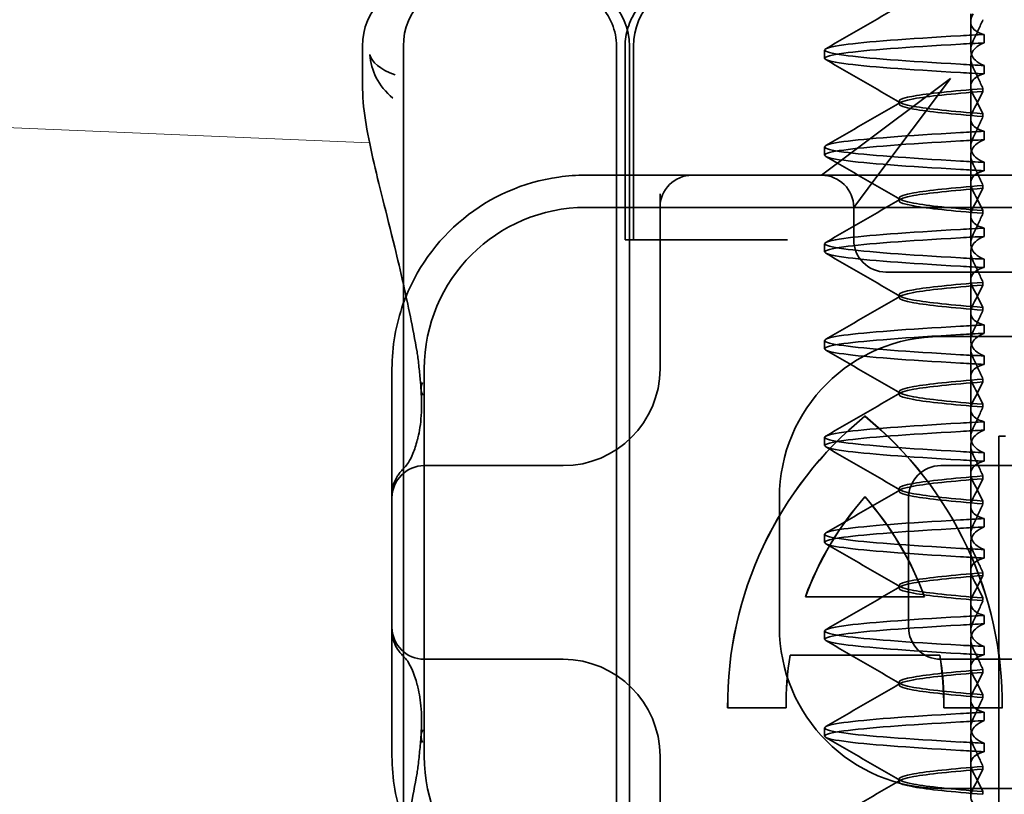
# Model space of a CAD drawing. Units: millimetres. Extents: x 1483 to 2752, y -1181 to -452.
# Drawn here: x 1658 to 1674, y -534 to -522 of the extents above; entities that cross this region are included whole.
import ezdxf

# ---------------------------------------------------------------- set-up
doc = ezdxf.new("R2010")
doc.units = ezdxf.units.MM
doc.header["$LTSCALE"] = 4
doc.layers.add('Obrys', color=7, linetype='Continuous', lineweight=18)
doc.layers.add('Viditelná (ISO)', color=7, linetype='Continuous', lineweight=35)
doc.layers.add('Šrafy (ISO)', color=6, linetype='Continuous', lineweight=9, true_color=0xff00ff)

# ---------------------------------------------------------------- blocks, each defined once
blk = doc.blocks.new('A$C768832E6')
at = {"layer": 'Viditelná (ISO)'}
for p, q in [((14.565, 88.419), (14.565, 88.544)), ((14.565, 88.419), (14.565, 87.986)), ((14.773, 88.094), (14.773, 88.224)), ((5.143, 87.45), (5.143, 88.044)), ((5.777, 72.044), (5.777, 88.044)), ((9.078, 72.044), (9.078, 88.044)), ((9.211, 85.044), (9.211, 88.044)), ((9.277, 72.044), (9.277, 88.044)), ((9.342, 85.044), (9.342, 88.044)), ((12.301, 87.854), (12.301, 87.983)), ((14.565, 86.919), (14.565, 87.851)), ((14.773, 87.743), (14.773, 87.613)), ((14.252, 87.544), (12.689, 86.371)), ((13.08, 85.98), (14.252, 87.544)), ((14.753, 87.341), (14.753, 87.385)), ((13.451, 87.147), (13.451, 87.19)), ((14.753, 86.996), (14.753, 86.953)), ((14.565, 86.919), (14.565, 86.486)), ((14.773, 86.594), (14.773, 86.724)), ((12.301, 86.354), (12.301, 86.483)), ((12.689, 86.371), (12.252, 86.044)), ((14.565, 85.419), (14.565, 86.351)), ((14.773, 86.243), (14.773, 86.113)), ((10.252, 86.044), (8.601, 86.044)), ((10.39, 86.044), (10.252, 86.044)), ((12.252, 86.044), (10.39, 86.044)), ((14.252, 86.044), (12.252, 86.044)), ((24.95, 86.044), (14.252, 86.044)), ((12.752, 85.544), (13.08, 85.98)), ((14.753, 85.841), (14.753, 85.885)), ((9.752, 85.753), (9.752, 83.044)), ((13.451, 85.647), (13.451, 85.69)), ((30.601, 85.544), (8.601, 85.544)), ((12.752, 85.044), (12.752, 85.544)), ((14.565, 85.419), (14.565, 84.986)), ((14.753, 85.496), (14.753, 85.453)), ((14.773, 85.094), (14.773, 85.224)), ((9.237, 85.044), (9.211, 85.044)), ((9.237, 85.044), (9.442, 85.044)), ((11.265, 85.044), (9.442, 85.044)), ((11.729, 85.044), (11.265, 85.044)), ((12.301, 84.854), (12.301, 84.983)), ((14.565, 83.919), (14.565, 84.851)), ((14.773, 84.743), (14.773, 84.613)), ((13.252, 84.544), (14.252, 84.544)), ((24.95, 84.544), (14.252, 84.544)), ((14.753, 84.341), (14.753, 84.385)), ((13.451, 84.147), (13.451, 84.19)), ((14.565, 83.919), (14.565, 83.486)), ((14.753, 83.996), (14.753, 83.953)), ((14.773, 83.594), (14.773, 83.724)), ((12.301, 83.354), (12.301, 83.483)), ((14.101, 83.544), (20.101, 83.544)), ((14.565, 82.419), (14.565, 83.351)), ((14.773, 83.243), (14.773, 83.113)), ((5.601, 83.044), (5.601, 81.095)), ((6.101, 83.044), (6.101, 77.044)), ((14.753, 82.841), (14.753, 82.885)), ((13.451, 82.647), (13.451, 82.69)), ((14.565, 82.419), (14.565, 81.986)), ((14.753, 82.496), (14.753, 82.453)), ((12.925, 82.31), (12.927, 82.31)), ((14.773, 82.094), (14.773, 82.224)), ((12.301, 81.854), (12.301, 81.983)), ((15, 82), (15.101, 82)), ((15, 67), (15, 82)), ((14.565, 80.919), (14.565, 81.851)), ((14.773, 81.743), (14.773, 81.613)), ((8.179, 81.544), (6.101, 81.544)), ((8.252, 81.544), (8.179, 81.544)), ((25.101, 81.544), (14.101, 81.544)), ((14.753, 81.342), (14.753, 81.385)), ((13.451, 81.147), (13.451, 81.19)), ((5.601, 81.095), (5.601, 78.992)), ((11.601, 79.044), (11.601, 81.044)), ((12.925, 81.059), (12.927, 81.059)), ((13.601, 81.044), (13.601, 79.044)), ((14.753, 80.996), (14.753, 80.953)), ((14.565, 80.919), (14.565, 80.486)), ((14.773, 80.594), (14.773, 80.724)), ((12.301, 80.354), (12.301, 80.483)), ((14.565, 79.419), (14.565, 80.351)), ((14.773, 80.243), (14.773, 80.113)), ((14.753, 79.841), (14.753, 79.885)), ((13.451, 79.647), (13.451, 79.69)), ((12.003, 79.514), (13.848, 79.514)), ((13.848, 79.514), (13.849, 79.514)), ((14.753, 79.496), (14.753, 79.453)), ((14.565, 79.419), (14.565, 78.986)), ((14.773, 79.094), (14.773, 79.224)), ((5.601, 78.992), (5.601, 77.044)), ((12.301, 78.854), (12.301, 78.983)), ((14.565, 77.919), (14.565, 78.851)), ((14.773, 78.743), (14.773, 78.613)), ((6.101, 78.544), (8.179, 78.544)), ((8.179, 78.544), (8.252, 78.544)), ((14.085, 78.609), (11.766, 78.609)), ((14.085, 78.609), (14.087, 78.609)), ((14.101, 78.544), (25.101, 78.544)), ((14.753, 78.341), (14.753, 78.385)), ((13.451, 78.147), (13.451, 78.19)), ((14.753, 77.996), (14.753, 77.953)), ((11.704, 77.79), (10.799, 77.79)), ((11.704, 77.79), (11.705, 77.79)), ((15.052, 77.79), (14.147, 77.79)), ((14.565, 77.919), (14.565, 77.486)), ((15.052, 77.79), (15.054, 77.79)), ((14.773, 77.594), (14.773, 77.724)), ((12.301, 77.354), (12.301, 77.483)), ((14.565, 76.419), (14.565, 77.351)), ((14.773, 77.243), (14.773, 77.113)), ((9.752, 77.044), (9.752, 74.334)), ((14.753, 76.841), (14.753, 76.885)), ((13.451, 76.647), (13.451, 76.69)), ((20.101, 76.544), (14.101, 76.544)), ((14.753, 76.496), (14.753, 76.453))]:
    blk.add_line(p, q, dxfattribs=at)
for centre, radius, start, end in [((6.143, 88.044), 1, 90, 180), ((6.777, 88.044), 1, 90, 180), ((8.277, 88.044), 1, 0, 90), ((10.342, 88.044), 1, 90, 180), ((8.601, 83.044), 3, 98.0185, 160.2978), ((10.252, 85.544), 0.5, 90, 180), ((12.252, 85.544), 0.5, 0, 90), ((8.601, 83.044), 2.5, 90, 180), ((13.252, 85.044), 0.5, 180, 270), ((8.601, 83.044), 3, 160.2978, 180), ((14.101, 81.044), 2.5, 90, 180), ((8.252, 83.044), 1.5, 270, 0), ((6.101, 81.044), 0.5, 90, 180), ((14.101, 81.044), 0.5, 90, 180), ((6.101, 79.044), 0.5, 180, 270), ((14.101, 79.044), 2.5, 180, 270), ((14.101, 79.044), 0.5, 180, 270), ((8.252, 77.044), 1.5, 0, 90), ((8.601, 77.044), 3, 180, 199.7022), ((8.601, 77.044), 2.5, 180, 270)]:
    blk.add_arc(centre, radius, start, end, dxfattribs=at)
for centre, major_axis, ratio, start_param, end_param in [((17.607, 88.084), (-5.307, -0.197), 0.02559, 5.274694, 5.358504), ((17.607, 87.623), (-5.307, 0.197), 0.02559, 0.924682, 1.008492), ((17.607, 86.714), (-5.307, -0.197), 0.025591, 5.274694, 5.358504), ((17.607, 86.584), (-5.307, -0.197), 0.02559, 5.274694, 5.358504), ((17.607, 86.253), (-5.307, 0.197), 0.02559, 0.924682, 1.008492), ((17.607, 86.123), (-5.307, 0.197), 0.025591, 0.924682, 1.008492), ((17.607, 85.214), (-5.307, -0.197), 0.025591, 5.274694, 5.358504), ((17.607, 85.084), (-5.307, -0.197), 0.025591, 5.274694, 5.358504), ((17.607, 84.753), (-5.307, 0.197), 0.025591, 0.924682, 1.008492), ((17.607, 84.623), (-5.307, 0.197), 0.025591, 0.924682, 1.008492), ((17.607, 83.714), (-5.307, -0.197), 0.025592, 5.274694, 5.358504), ((17.607, 83.584), (-5.307, -0.197), 0.025592, 5.274694, 5.358504), ((17.607, 83.253), (-5.307, 0.197), 0.025591, 0.924682, 1.008492), ((17.607, 83.123), (-5.307, 0.197), 0.025592, 0.924682, 1.008492), ((6.549, 82.764), (-0.498, -0.039), 0.596293, 5.917334, 6.599855), ((16.572, 77.834), (0, 5.773), 0.999996, 0.683577, 1.5783), ((16.573, 77.834), (0, 5.773), 0.999996, 0.683735, 1.5783), ((9.279, 77.834), (0, -5.773), 0.999996, 1.563292, 2.458016), ((16.573, 77.834), (0, 5.773), 0.999996, 0.683573, 0.683732), ((9.281, 77.834), (0, -5.773), 0.999996, 1.563292, 2.458016), ((17.607, 82.214), (-5.307, -0.197), 0.025593, 5.274694, 5.358503), ((17.607, 82.084), (-5.307, -0.197), 0.025592, 5.274694, 5.358503), ((6.478, 81.819), (-0.485, 0.123), 0.841649, 6.283008, 6.283813), ((17.607, 81.753), (-5.307, 0.197), 0.025592, 0.924682, 1.008492), ((17.607, 81.623), (-5.307, 0.197), 0.025593, 0.924682, 1.008492), ((6.161, 81.174), (-0.354, 0.353), 0.946462, 0.001526, 0.002051), ((16.572, 77.834), (0, -4.868), 0.999996, 3.988159, 4.359938), ((16.573, 77.834), (0, -4.868), 0.999996, 3.988159, 4.359938), ((9.279, 77.834), (0, 4.868), 0.999996, 5.06484, 5.436619), ((9.281, 77.834), (0, 4.868), 0.999996, 5.06484, 5.436619), ((17.607, 80.714), (-5.307, -0.197), 0.025594, 5.274694, 5.358503), ((17.607, 80.584), (-5.307, -0.197), 0.025594, 5.274694, 5.358503), ((17.607, 80.253), (-5.307, 0.197), 0.025594, 0.924682, 1.008492), ((17.607, 80.123), (-5.307, 0.197), 0.025594, 0.924682, 1.008492), ((17.607, 79.214), (-5.307, -0.197), 0.025593, 5.274694, 5.358503), ((17.607, 79.084), (-5.307, -0.197), 0.025593, 5.274694, 5.358503), ((17.607, 78.753), (-5.307, 0.197), 0.025593, 0.924682, 1.008492), ((6.161, 78.913), (-0.354, -0.353), 0.946462, 6.281135, 6.28166), ((16.572, 77.834), (0, -4.868), 0.999996, 4.552458, 4.721289), ((16.573, 77.834), (0, -4.868), 0.999996, 4.552458, 4.721289), ((9.279, 77.834), (0, 4.868), 0.999996, 4.703489, 4.87232), ((9.281, 77.834), (0, 4.868), 0.999996, 4.703489, 4.87232), ((17.607, 78.623), (-5.307, 0.197), 0.025593, 0.924682, 1.008492), ((6.478, 78.268), (-0.485, -0.123), 0.841649, 6.282557, 6.283363), ((17.607, 77.714), (-5.307, -0.197), 0.025592, 5.274694, 5.358503), ((17.607, 77.584), (-5.307, -0.197), 0.025592, 5.274694, 5.358503), ((6.549, 77.324), (-0.498, 0.039), 0.596293, 5.966515, 6.649037), ((17.607, 77.253), (-5.307, 0.197), 0.025592, 0.924682, 1.008492), ((17.607, 77.123), (-5.307, 0.197), 0.025592, 0.924682, 1.008492)]:
    blk.add_ellipse(centre, major_axis=major_axis, ratio=ratio, start_param=start_param, end_param=end_param, dxfattribs=at)
for points, knots in [([(7.925, 89.044), (7.926, 89.044), (7.928, 89.044), (8.022, 89.043), (8.115, 89.035), (8.304, 88.996), (8.397, 88.966), (8.607, 88.867), (8.717, 88.79), (8.895, 88.605), (8.963, 88.502), (9.054, 88.279), (9.078, 88.162), (9.078, 88.044)], [-0.0004584, -0.0004584, -0.0004584, -0.0004584, 0, 0, 0.0291314, 0.0291314, 0.0589228, 0.0589228, 0.0992017, 0.0992017, 0.136201, 0.136201, 0.171809, 0.171809, 0.171809, 0.171809]), ([(9.211, 88.044), (9.211, 88.139), (9.227, 88.236), (9.286, 88.424), (9.332, 88.517), (9.454, 88.69), (9.532, 88.769), (9.708, 88.899), (9.808, 88.951), (9.966, 89.005), (10.022, 89.019), (10.138, 89.038), (10.197, 89.044), (10.257, 89.044)], [0, 0, 0, 0, 0.0286828, 0.0286828, 0.0591978, 0.0591978, 0.0919565, 0.0919565, 0.1247929, 0.1247929, 0.1421557, 0.1421557, 0.1599952, 0.1599952, 0.1599952, 0.1599952]), ([(14.773, 88.224), (14.717, 88.239), (14.672, 88.258), (14.612, 88.302), (14.594, 88.323), (14.567, 88.376), (14.562, 88.409), (14.571, 88.475), (14.582, 88.509), (14.601, 88.543)], [-0.09847865, -0.09847865, -0.09847865, -0.09847865, -0.07039814, -0.07039814, -0.04926331, -0.04926331, -0.02322268, -0.02322268, -0.00001219, -0.00001219, -0.00001219, -0.00001219]), ([(14.753, 88.452), (14.73, 88.399), (14.706, 88.346), (14.656, 88.238), (14.63, 88.183), (14.603, 88.129)], [0.00007429, 0.00007429, 0.00007429, 0.00007429, 0.03418541, 0.03418541, 0.06833619, 0.06833619, 0.06833619, 0.06833619]), ([(14.408, 87.763), (13.579, 87.81), (12.94, 87.856), (12.598, 87.903), (12.207, 87.957), (12.206, 88.01), (12.597, 88.064), (12.939, 88.11), (13.578, 88.157), (14.408, 88.204)], [94.894421, 94.894421, 94.894421, 94.894421, 95.482488, 95.482488, 95.482488, 96.154562, 96.154562, 96.154562, 96.742731, 96.742731, 96.742731, 96.742731]), ([(14.773, 88.224), (14.711, 88.221), (14.649, 88.217), (14.527, 88.211), (14.467, 88.207), (14.408, 88.204)], [-0.04454091, -0.04454091, -0.04454091, -0.04454091, -0.02228535, -0.02228535, -0.00002713, -0.00002713, -0.00002713, -0.00002713]), ([(14.408, 87.633), (13.578, 87.68), (12.939, 87.727), (12.597, 87.774), (12.206, 87.827), (12.207, 87.88), (12.598, 87.934), (12.94, 87.981), (13.579, 88.028), (14.408, 88.074)], [94.894421, 94.894421, 94.894421, 94.894421, 95.482584, 95.482584, 95.482584, 96.154653, 96.154653, 96.154653, 96.742731, 96.742731, 96.742731, 96.742731]), ([(14.603, 88.129), (14.584, 88.091), (14.572, 88.053), (14.562, 87.978), (14.566, 87.94), (14.593, 87.876), (14.611, 87.849), (14.671, 87.793), (14.716, 87.765), (14.773, 87.743)], [-0.1012405, -0.1012405, -0.1012405, -0.1012405, -0.0774548, -0.0774548, -0.050628, -0.050628, -0.0288583, -0.0288583, -0.000001, -0.000001, -0.000001, -0.000001]), ([(14.603, 87.708), (14.584, 87.747), (14.572, 87.784), (14.562, 87.859), (14.566, 87.897), (14.593, 87.961), (14.611, 87.988), (14.671, 88.044), (14.716, 88.072), (14.773, 88.094)], [-0.1012395, -0.1012395, -0.1012395, -0.1012395, -0.0774541, -0.0774541, -0.0506276, -0.0506276, -0.0288582, -0.0288582, 0, 0, 0, 0]), ([(5.257, 87.911), (5.257, 87.91), (5.257, 87.909), (5.274, 87.671), (5.391, 87.425), (5.614, 87.239)], [-0.05151133, -0.05151133, -0.05151133, -0.05151133, -0.05126221, -0.05126221, -0.00005433, -0.00005433, -0.00005433, -0.00005433]), ([(5.649, 87.598), (5.414, 87.685), (5.285, 87.8), (5.258, 87.91), (5.257, 87.911), (5.257, 87.911)], [0, 0, 0, 0, 0.05126221, 0.05126221, 0.05151133, 0.05151133, 0.05151133, 0.05151133]), ([(14.773, 87.743), (14.711, 87.746), (14.649, 87.749), (14.527, 87.756), (14.467, 87.759), (14.408, 87.763)], [0.000001, 0.000001, 0.000001, 0.000001, 0.02225659, 0.02225659, 0.04451485, 0.04451485, 0.04451485, 0.04451485]), ([(14.753, 87.385), (14.73, 87.438), (14.706, 87.491), (14.656, 87.599), (14.63, 87.654), (14.603, 87.708)], [0.00007426, 0.00007426, 0.00007426, 0.00007426, 0.03418726, 0.03418726, 0.06833615, 0.06833615, 0.06833615, 0.06833615]), ([(14.773, 87.613), (14.716, 87.599), (14.671, 87.578), (14.611, 87.534), (14.593, 87.513), (14.566, 87.459), (14.562, 87.426), (14.572, 87.359), (14.584, 87.325), (14.603, 87.29)], [-0.09941014, -0.09941014, -0.09941014, -0.09941014, -0.07105217, -0.07105217, -0.04973783, -0.04973783, -0.02345141, -0.02345141, -0.00008807, -0.00008807, -0.00008807, -0.00008807]), ([(5.777, 84.36), (5.732, 84.559), (5.687, 84.748), (5.515, 85.46), (5.396, 85.908), (5.21, 86.724), (5.144, 87.089), (5.144, 87.448)], [0.1352951, 0.1352951, 0.1352951, 0.1352951, 0.2179615, 0.2179615, 0.4645927, 0.4645927, 0.731205, 0.731205, 0.731205, 0.731205]), ([(14.753, 87.384), (14.271, 87.346), (13.901, 87.308), (13.683, 87.27), (13.377, 87.217), (13.377, 87.163), (13.683, 87.11), (13.901, 87.071), (14.271, 87.033), (14.753, 86.995)], [-1.738513, -1.738513, -1.738513, -1.738513, -1.260237, -1.260237, -1.260237, -0.588168, -0.588168, -0.588168, -0.109806, -0.109806, -0.109806, -0.109806]), ([(14.753, 86.953), (14.271, 86.991), (13.901, 87.029), (13.683, 87.067), (13.377, 87.121), (13.377, 87.174), (13.683, 87.228), (13.901, 87.266), (14.271, 87.304), (14.753, 87.342)], [0.109806, 0.109806, 0.109806, 0.109806, 0.588071, 0.588071, 0.588071, 1.260145, 1.260145, 1.260145, 1.738513, 1.738513, 1.738513, 1.738513]), ([(14.603, 87.047), (14.63, 87.098), (14.656, 87.147), (14.706, 87.245), (14.73, 87.294), (14.753, 87.341)], [0.00002458, 0.00002458, 0.00002458, 0.00002458, 0.03349905, 0.03349905, 0.06693587, 0.06693587, 0.06693587, 0.06693587]), ([(14.603, 87.29), (14.63, 87.24), (14.656, 87.19), (14.706, 87.092), (14.73, 87.043), (14.753, 86.996)], [0, 0, 0, 0, 0.03347571, 0.03347571, 0.06688899, 0.06688899, 0.06688899, 0.06688899]), ([(14.773, 86.724), (14.716, 86.739), (14.671, 86.759), (14.611, 86.803), (14.593, 86.825), (14.566, 86.878), (14.562, 86.911), (14.572, 86.978), (14.584, 87.012), (14.603, 87.047)], [-0.09938149, -0.09938149, -0.09938149, -0.09938149, -0.07102184, -0.07102184, -0.04970642, -0.04970642, -0.02343717, -0.02343717, -0.00007251, -0.00007251, -0.00007251, -0.00007251]), ([(14.753, 86.952), (14.73, 86.899), (14.706, 86.846), (14.656, 86.738), (14.63, 86.683), (14.603, 86.629)], [0.00007409, 0.00007409, 0.00007409, 0.00007409, 0.03418517, 0.03418517, 0.06833588, 0.06833588, 0.06833588, 0.06833588]), ([(14.408, 86.263), (13.579, 86.31), (12.94, 86.356), (12.598, 86.403), (12.207, 86.457), (12.206, 86.51), (12.597, 86.564), (12.939, 86.61), (13.578, 86.657), (14.408, 86.704)], [88.611236, 88.611236, 88.611236, 88.611236, 89.199302, 89.199302, 89.199302, 89.871376, 89.871376, 89.871376, 90.459545, 90.459545, 90.459545, 90.459545]), ([(14.603, 86.629), (14.584, 86.591), (14.572, 86.553), (14.562, 86.478), (14.566, 86.44), (14.593, 86.376), (14.611, 86.349), (14.671, 86.293), (14.716, 86.265), (14.773, 86.243)], [-0.1012396, -0.1012396, -0.1012396, -0.1012396, -0.0774482, -0.0774482, -0.0506141, -0.0506141, -0.0288501, -0.0288501, 0, 0, 0, 0]), ([(14.408, 86.133), (13.578, 86.18), (12.939, 86.227), (12.597, 86.274), (12.206, 86.327), (12.207, 86.38), (12.598, 86.434), (12.94, 86.481), (13.579, 86.528), (14.408, 86.574)], [88.611236, 88.611236, 88.611236, 88.611236, 89.199402, 89.199402, 89.199402, 89.871473, 89.871473, 89.871473, 90.459545, 90.459545, 90.459545, 90.459545]), ([(14.603, 86.208), (14.584, 86.247), (14.572, 86.284), (14.562, 86.359), (14.566, 86.397), (14.593, 86.461), (14.611, 86.488), (14.671, 86.544), (14.716, 86.572), (14.773, 86.594)], [-0.1012396, -0.1012396, -0.1012396, -0.1012396, -0.0774508, -0.0774508, -0.05062, -0.05062, -0.0288537, -0.0288537, 0, 0, 0, 0]), ([(14.753, 85.885), (14.73, 85.938), (14.706, 85.991), (14.656, 86.099), (14.63, 86.154), (14.603, 86.208)], [0.00007406, 0.00007406, 0.00007406, 0.00007406, 0.03418702, 0.03418702, 0.06833584, 0.06833584, 0.06833584, 0.06833584]), ([(14.773, 86.113), (14.716, 86.099), (14.671, 86.078), (14.611, 86.034), (14.593, 86.013), (14.566, 85.959), (14.562, 85.926), (14.572, 85.859), (14.584, 85.825), (14.603, 85.79)], [-0.09940992, -0.09940992, -0.09940992, -0.09940992, -0.07105517, -0.07105517, -0.04974294, -0.04974294, -0.02345361, -0.02345361, -0.00008784, -0.00008784, -0.00008784, -0.00008784]), ([(14.753, 85.884), (14.271, 85.846), (13.901, 85.808), (13.683, 85.77), (13.377, 85.717), (13.377, 85.663), (13.683, 85.61), (13.901, 85.571), (14.271, 85.533), (14.753, 85.495)], [-1.738513, -1.738513, -1.738513, -1.738513, -1.260242, -1.260242, -1.260242, -0.588171, -0.588171, -0.588171, -0.109806, -0.109806, -0.109806, -0.109806]), ([(14.753, 85.453), (14.271, 85.491), (13.901, 85.529), (13.683, 85.567), (13.377, 85.621), (13.377, 85.674), (13.683, 85.728), (13.901, 85.766), (14.271, 85.804), (14.753, 85.842)], [0.109806, 0.109806, 0.109806, 0.109806, 0.588081, 0.588081, 0.588081, 1.26015, 1.26015, 1.26015, 1.738513, 1.738513, 1.738513, 1.738513]), ([(14.603, 85.547), (14.63, 85.598), (14.656, 85.647), (14.706, 85.745), (14.73, 85.794), (14.753, 85.841)], [0.00002451, 0.00002451, 0.00002451, 0.00002451, 0.03349892, 0.03349892, 0.06693569, 0.06693569, 0.06693569, 0.06693569]), ([(14.603, 85.79), (14.63, 85.74), (14.656, 85.69), (14.706, 85.592), (14.73, 85.543), (14.753, 85.496)], [0, 0, 0, 0, 0.03348387, 0.03348387, 0.06688896, 0.06688896, 0.06688896, 0.06688896]), ([(14.773, 85.224), (14.716, 85.239), (14.671, 85.259), (14.611, 85.303), (14.593, 85.325), (14.566, 85.378), (14.562, 85.411), (14.572, 85.478), (14.584, 85.512), (14.603, 85.547)], [-0.09938134, -0.09938134, -0.09938134, -0.09938134, -0.07102169, -0.07102169, -0.04970629, -0.04970629, -0.02343713, -0.02343713, -0.00007231, -0.00007231, -0.00007231, -0.00007231]), ([(14.753, 85.452), (14.73, 85.399), (14.706, 85.346), (14.656, 85.238), (14.63, 85.183), (14.603, 85.129)], [0.00007386, 0.00007386, 0.00007386, 0.00007386, 0.03418489, 0.03418489, 0.06833553, 0.06833553, 0.06833553, 0.06833553]), ([(14.408, 84.763), (13.579, 84.81), (12.94, 84.856), (12.598, 84.903), (12.207, 84.957), (12.206, 85.01), (12.597, 85.064), (12.939, 85.11), (13.578, 85.157), (14.408, 85.204)], [82.328051, 82.328051, 82.328051, 82.328051, 82.916126, 82.916126, 82.916126, 83.588196, 83.588196, 83.588196, 84.17636, 84.17636, 84.17636, 84.17636]), ([(14.603, 85.129), (14.584, 85.091), (14.572, 85.053), (14.562, 84.978), (14.566, 84.94), (14.593, 84.876), (14.611, 84.849), (14.671, 84.793), (14.716, 84.765), (14.773, 84.743)], [-0.1012396, -0.1012396, -0.1012396, -0.1012396, -0.0774526, -0.0774526, -0.0506246, -0.0506246, -0.0288564, -0.0288564, 0, 0, 0, 0]), ([(14.603, 84.708), (14.584, 84.747), (14.572, 84.784), (14.562, 84.859), (14.566, 84.897), (14.593, 84.961), (14.611, 84.988), (14.671, 85.044), (14.716, 85.072), (14.773, 85.094)], [-0.1012396, -0.1012396, -0.1012396, -0.1012396, -0.0774517, -0.0774517, -0.0506225, -0.0506225, -0.0288552, -0.0288552, 0, 0, 0, 0]), ([(14.408, 84.633), (13.578, 84.68), (12.939, 84.727), (12.597, 84.774), (12.206, 84.827), (12.207, 84.88), (12.598, 84.934), (12.94, 84.981), (13.579, 85.028), (14.408, 85.074)], [82.328051, 82.328051, 82.328051, 82.328051, 82.916216, 82.916216, 82.916216, 83.588286, 83.588286, 83.588286, 84.17636, 84.17636, 84.17636, 84.17636]), ([(14.753, 84.385), (14.73, 84.438), (14.706, 84.491), (14.656, 84.599), (14.63, 84.654), (14.603, 84.708)], [0.00007384, 0.00007384, 0.00007384, 0.00007384, 0.03418675, 0.03418675, 0.0683355, 0.0683355, 0.0683355, 0.0683355]), ([(14.773, 84.613), (14.716, 84.599), (14.671, 84.578), (14.611, 84.534), (14.593, 84.513), (14.566, 84.459), (14.562, 84.426), (14.572, 84.359), (14.584, 84.325), (14.603, 84.29)], [-0.09940967, -0.09940967, -0.09940967, -0.09940967, -0.07105432, -0.07105432, -0.04974174, -0.04974174, -0.02345311, -0.02345311, -0.00008758, -0.00008758, -0.00008758, -0.00008758]), ([(14.753, 84.384), (14.271, 84.346), (13.901, 84.308), (13.683, 84.27), (13.377, 84.217), (13.377, 84.163), (13.683, 84.11), (13.901, 84.071), (14.271, 84.033), (14.753, 83.995)], [-1.738513, -1.738513, -1.738513, -1.738513, -1.260241, -1.260241, -1.260241, -0.58817, -0.58817, -0.58817, -0.109806, -0.109806, -0.109806, -0.109806]), ([(14.753, 83.953), (14.271, 83.991), (13.901, 84.029), (13.683, 84.067), (13.377, 84.121), (13.377, 84.174), (13.683, 84.228), (13.901, 84.266), (14.271, 84.304), (14.753, 84.342)], [0.109806, 0.109806, 0.109806, 0.109806, 0.588083, 0.588083, 0.588083, 1.260152, 1.260152, 1.260152, 1.738513, 1.738513, 1.738513, 1.738513]), ([(14.603, 84.047), (14.63, 84.098), (14.656, 84.147), (14.706, 84.245), (14.73, 84.294), (14.753, 84.341)], [0.00002444, 0.00002444, 0.00002444, 0.00002444, 0.03349878, 0.03349878, 0.06693548, 0.06693548, 0.06693548, 0.06693548]), ([(14.603, 84.29), (14.63, 84.24), (14.656, 84.19), (14.706, 84.092), (14.73, 84.043), (14.753, 83.996)], [0, 0, 0, 0, 0.03349805, 0.03349805, 0.06688891, 0.06688891, 0.06688891, 0.06688891]), ([(14.773, 83.724), (14.716, 83.739), (14.671, 83.759), (14.611, 83.803), (14.593, 83.825), (14.566, 83.878), (14.562, 83.911), (14.572, 83.978), (14.584, 84.012), (14.603, 84.047)], [-0.09938116, -0.09938116, -0.09938116, -0.09938116, -0.07103825, -0.07103825, -0.04973374, -0.04973374, -0.02344891, -0.02344891, -0.00007209, -0.00007209, -0.00007209, -0.00007209]), ([(14.753, 83.952), (14.73, 83.899), (14.706, 83.846), (14.656, 83.738), (14.63, 83.683), (14.603, 83.629)], [0.00007362, 0.00007362, 0.00007362, 0.00007362, 0.03418458, 0.03418458, 0.06833513, 0.06833513, 0.06833513, 0.06833513]), ([(14.408, 83.263), (13.579, 83.31), (12.94, 83.356), (12.598, 83.403), (12.207, 83.457), (12.206, 83.51), (12.597, 83.564), (12.939, 83.61), (13.578, 83.657), (14.408, 83.704)], [76.044865, 76.044865, 76.044865, 76.044865, 76.632944, 76.632944, 76.632944, 77.305012, 77.305012, 77.305012, 77.893175, 77.893175, 77.893175, 77.893175]), ([(14.408, 83.133), (13.578, 83.18), (12.939, 83.227), (12.597, 83.274), (12.206, 83.327), (12.207, 83.38), (12.598, 83.434), (12.94, 83.481), (13.579, 83.528), (14.408, 83.574)], [76.044865, 76.044865, 76.044865, 76.044865, 76.633029, 76.633029, 76.633029, 77.305098, 77.305098, 77.305098, 77.893175, 77.893175, 77.893175, 77.893175]), ([(14.603, 83.629), (14.584, 83.591), (14.572, 83.554), (14.562, 83.478), (14.566, 83.44), (14.593, 83.376), (14.611, 83.349), (14.671, 83.293), (14.716, 83.265), (14.773, 83.243)], [-0.1012397, -0.1012397, -0.1012397, -0.1012397, -0.0774542, -0.0774542, -0.0506286, -0.0506286, -0.0288589, -0.0288589, 0, 0, 0, 0]), ([(14.603, 83.208), (14.584, 83.247), (14.572, 83.284), (14.562, 83.359), (14.566, 83.397), (14.593, 83.461), (14.611, 83.488), (14.671, 83.544), (14.716, 83.572), (14.773, 83.594)], [-0.1012397, -0.1012397, -0.1012397, -0.1012397, -0.0774528, -0.0774528, -0.0506252, -0.0506252, -0.0288568, -0.0288568, 0, 0, 0, 0]), ([(6.05, 82.731), (6.05, 82.737), (6.05, 82.744), (6.048, 82.761), (6.048, 82.77), (6.045, 82.807), (6.042, 82.838), (6.035, 82.908), (6.032, 82.946), (6.02, 83.062), (6.012, 83.139), (6.003, 83.216)], [0, 0, 0, 0, 0.00343831, 0.00343831, 0.00738576, 0.00738576, 0.018421, 0.018421, 0.03345566, 0.03345566, 0.06330514, 0.06330514, 0.06330514, 0.06330514]), ([(14.773, 83.113), (14.716, 83.099), (14.671, 83.078), (14.611, 83.034), (14.593, 83.013), (14.566, 82.959), (14.562, 82.926), (14.572, 82.859), (14.584, 82.825), (14.603, 82.79)], [-0.09940938, -0.09940938, -0.09940938, -0.09940938, -0.07104678, -0.07104678, -0.04972953, -0.04972953, -0.02344788, -0.02344788, -0.00008728, -0.00008728, -0.00008728, -0.00008728]), ([(14.753, 82.885), (14.73, 82.938), (14.706, 82.991), (14.656, 83.099), (14.63, 83.154), (14.603, 83.208)], [0.0000736, 0.0000736, 0.0000736, 0.0000736, 0.03418643, 0.03418643, 0.0683351, 0.0683351, 0.0683351, 0.0683351]), ([(14.753, 82.884), (14.271, 82.846), (13.901, 82.808), (13.683, 82.77), (13.377, 82.717), (13.377, 82.663), (13.683, 82.61), (13.901, 82.571), (14.271, 82.533), (14.753, 82.495)], [-1.738513, -1.738513, -1.738513, -1.738513, -1.260238, -1.260238, -1.260238, -0.588169, -0.588169, -0.588169, -0.109806, -0.109806, -0.109806, -0.109806]), ([(14.753, 82.453), (14.271, 82.491), (13.901, 82.529), (13.683, 82.567), (13.377, 82.621), (13.377, 82.674), (13.683, 82.728), (13.901, 82.766), (14.271, 82.804), (14.753, 82.842)], [0.109806, 0.109806, 0.109806, 0.109806, 0.588081, 0.588081, 0.588081, 1.26015, 1.26015, 1.26015, 1.738513, 1.738513, 1.738513, 1.738513]), ([(14.603, 82.547), (14.63, 82.598), (14.656, 82.647), (14.706, 82.745), (14.73, 82.794), (14.753, 82.841)], [0.00002435, 0.00002435, 0.00002435, 0.00002435, 0.03349861, 0.03349861, 0.06693523, 0.06693523, 0.06693523, 0.06693523]), ([(5.995, 81.941), (6.019, 82.036), (6.039, 82.145), (6.062, 82.402), (6.064, 82.554), (6.051, 82.725)], [0, 0, 0, 0, 0.0651741, 0.0651741, 0.133067, 0.133067, 0.133067, 0.133067]), ([(14.603, 82.79), (14.63, 82.74), (14.656, 82.69), (14.706, 82.592), (14.73, 82.543), (14.753, 82.496)], [0, 0, 0, 0, 0.0334982, 0.0334982, 0.06688884, 0.06688884, 0.06688884, 0.06688884]), ([(14.773, 82.224), (14.716, 82.239), (14.671, 82.259), (14.611, 82.303), (14.593, 82.325), (14.566, 82.378), (14.562, 82.411), (14.572, 82.478), (14.584, 82.512), (14.603, 82.547)], [-0.09938098, -0.09938098, -0.09938098, -0.09938098, -0.07103251, -0.07103251, -0.04972444, -0.04972444, -0.02344494, -0.02344494, -0.00007184, -0.00007184, -0.00007184, -0.00007184]), ([(14.753, 82.452), (14.73, 82.399), (14.706, 82.346), (14.656, 82.238), (14.63, 82.183), (14.603, 82.129)], [0.00007336, 0.00007336, 0.00007336, 0.00007336, 0.03418423, 0.03418423, 0.06833469, 0.06833469, 0.06833469, 0.06833469]), ([(14.408, 81.763), (13.579, 81.81), (12.94, 81.856), (12.598, 81.903), (12.207, 81.957), (12.206, 82.01), (12.597, 82.064), (12.939, 82.11), (13.578, 82.157), (14.408, 82.204)], [69.76168, 69.76168, 69.76168, 69.76168, 70.349755, 70.349755, 70.349755, 71.021825, 71.021825, 71.021825, 71.609989, 71.609989, 71.609989, 71.609989]), ([(14.408, 81.633), (13.578, 81.68), (12.939, 81.727), (12.597, 81.774), (12.206, 81.827), (12.207, 81.88), (12.598, 81.934), (12.94, 81.981), (13.579, 82.028), (14.408, 82.074)], [69.76168, 69.76168, 69.76168, 69.76168, 70.349842, 70.349842, 70.349842, 71.02191, 71.02191, 71.02191, 71.609989, 71.609989, 71.609989, 71.609989]), ([(14.603, 82.129), (14.584, 82.091), (14.572, 82.054), (14.562, 81.978), (14.566, 81.94), (14.593, 81.876), (14.611, 81.849), (14.671, 81.793), (14.716, 81.765), (14.773, 81.743)], [-0.1012398, -0.1012398, -0.1012398, -0.1012398, -0.0774541, -0.0774541, -0.0506285, -0.0506285, -0.0288589, -0.0288589, 0, 0, 0, 0]), ([(14.603, 81.708), (14.584, 81.747), (14.572, 81.784), (14.562, 81.859), (14.566, 81.897), (14.593, 81.961), (14.611, 81.988), (14.671, 82.044), (14.716, 82.072), (14.773, 82.094)], [-0.1012397, -0.1012397, -0.1012397, -0.1012397, -0.0774534, -0.0774534, -0.050627, -0.050627, -0.028858, -0.028858, 0, 0, 0, 0]), ([(5.806, 81.526), (5.827, 81.547), (5.88, 81.618), (5.95, 81.792), (5.973, 81.862), (5.993, 81.942)], [0, 0, 0, 0, 0.106449, 0.106449, 0.1606792, 0.1606792, 0.1606792, 0.1606792]), ([(14.773, 81.613), (14.716, 81.599), (14.671, 81.578), (14.611, 81.534), (14.593, 81.513), (14.566, 81.459), (14.562, 81.426), (14.572, 81.359), (14.584, 81.325), (14.603, 81.29)], [-0.09940904, -0.09940904, -0.09940904, -0.09940904, -0.07106399, -0.07106399, -0.04975816, -0.04975816, -0.02346017, -0.02346017, -0.00008694, -0.00008694, -0.00008694, -0.00008694]), ([(14.753, 81.385), (14.73, 81.438), (14.706, 81.491), (14.656, 81.599), (14.63, 81.654), (14.603, 81.708)], [0.00007333, 0.00007333, 0.00007333, 0.00007333, 0.03418607, 0.03418607, 0.06833464, 0.06833464, 0.06833464, 0.06833464]), ([(5.601, 81.095), (5.601, 81.151), (5.611, 81.206), (5.642, 81.305), (5.665, 81.349), (5.7, 81.405), (5.713, 81.422), (5.725, 81.438)], [0, 0, 0, 0, 0.01772639, 0.01772639, 0.03488529, 0.03488529, 0.0450219, 0.0450219, 0.0450219, 0.0450219]), ([(5.777, 81.496), (5.78, 81.5), (5.783, 81.503), (5.793, 81.513), (5.8, 81.52), (5.806, 81.526)], [0.01562936, 0.01562936, 0.01562936, 0.01562936, 0.01914636, 0.01914636, 0.02622886, 0.02622886, 0.02622886, 0.02622886]), ([(14.753, 81.384), (14.271, 81.346), (13.901, 81.308), (13.683, 81.27), (13.377, 81.217), (13.377, 81.163), (13.683, 81.11), (13.901, 81.071), (14.271, 81.033), (14.753, 80.995)], [-1.738513, -1.738513, -1.738513, -1.738513, -1.260235, -1.260235, -1.260235, -0.588167, -0.588167, -0.588167, -0.109806, -0.109806, -0.109806, -0.109806]), ([(14.753, 80.953), (14.271, 80.991), (13.901, 81.029), (13.683, 81.067), (13.377, 81.121), (13.377, 81.174), (13.683, 81.228), (13.901, 81.266), (14.271, 81.304), (14.753, 81.342)], [0.109806, 0.109806, 0.109806, 0.109806, 0.588072, 0.588072, 0.588072, 1.260146, 1.260146, 1.260146, 1.738513, 1.738513, 1.738513, 1.738513]), ([(14.603, 81.047), (14.63, 81.098), (14.656, 81.147), (14.706, 81.245), (14.73, 81.294), (14.753, 81.341)], [0.00002426, 0.00002426, 0.00002426, 0.00002426, 0.03349843, 0.03349843, 0.06693493, 0.06693493, 0.06693493, 0.06693493]), ([(14.603, 81.29), (14.63, 81.239), (14.656, 81.19), (14.706, 81.092), (14.73, 81.043), (14.753, 80.996)], [0, 0, 0, 0, 0.03350743, 0.03350743, 0.06688876, 0.06688876, 0.06688876, 0.06688876]), ([(14.773, 80.724), (14.716, 80.739), (14.671, 80.759), (14.611, 80.803), (14.593, 80.825), (14.566, 80.878), (14.562, 80.911), (14.572, 80.978), (14.584, 81.012), (14.603, 81.047)], [-0.09938077, -0.09938077, -0.09938077, -0.09938077, -0.07102223, -0.07102223, -0.04970769, -0.04970769, -0.02343777, -0.02343777, -0.00007155, -0.00007155, -0.00007155, -0.00007155]), ([(14.753, 80.952), (14.73, 80.899), (14.706, 80.846), (14.656, 80.738), (14.63, 80.683), (14.603, 80.629)], [0.00007307, 0.00007307, 0.00007307, 0.00007307, 0.03418382, 0.03418382, 0.06833418, 0.06833418, 0.06833418, 0.06833418]), ([(14.408, 80.263), (13.579, 80.31), (12.94, 80.356), (12.598, 80.403), (12.207, 80.457), (12.206, 80.51), (12.597, 80.564), (12.939, 80.61), (13.578, 80.657), (14.408, 80.704)], [63.478495, 63.478495, 63.478495, 63.478495, 64.066561, 64.066561, 64.066561, 64.738635, 64.738635, 64.738635, 65.326804, 65.326804, 65.326804, 65.326804]), ([(14.408, 80.133), (13.578, 80.18), (12.94, 80.227), (12.597, 80.274), (12.206, 80.327), (12.207, 80.38), (12.598, 80.434), (12.94, 80.481), (13.579, 80.528), (14.408, 80.574)], [63.478495, 63.478495, 63.478495, 63.478495, 64.066658, 64.066658, 64.066658, 64.738726, 64.738726, 64.738726, 65.326804, 65.326804, 65.326804, 65.326804]), ([(14.603, 80.629), (14.584, 80.591), (14.572, 80.554), (14.562, 80.478), (14.566, 80.44), (14.593, 80.376), (14.611, 80.349), (14.671, 80.293), (14.716, 80.265), (14.773, 80.243)], [-0.1012403, -0.1012403, -0.1012403, -0.1012403, -0.0774537, -0.0774537, -0.0506274, -0.0506274, -0.0288582, -0.0288582, -0.0000004, -0.0000004, -0.0000004, -0.0000004]), ([(14.603, 80.208), (14.584, 80.247), (14.572, 80.284), (14.562, 80.359), (14.566, 80.397), (14.593, 80.461), (14.611, 80.488), (14.671, 80.544), (14.716, 80.572), (14.773, 80.594)], [-0.1012399, -0.1012399, -0.1012399, -0.1012399, -0.0774535, -0.0774535, -0.0506276, -0.0506276, -0.0288583, -0.0288583, 0, 0, 0, 0]), ([(14.773, 80.113), (14.716, 80.099), (14.671, 80.078), (14.611, 80.034), (14.593, 80.013), (14.566, 79.959), (14.562, 79.926), (14.572, 79.859), (14.584, 79.825), (14.603, 79.79)], [-0.09940866, -0.09940866, -0.09940866, -0.09940866, -0.0710506, -0.0710506, -0.04973638, -0.04973638, -0.02345083, -0.02345083, -0.00008654, -0.00008654, -0.00008654, -0.00008654]), ([(14.753, 79.885), (14.73, 79.938), (14.706, 79.991), (14.656, 80.099), (14.63, 80.154), (14.603, 80.208)], [0.00007303, 0.00007303, 0.00007303, 0.00007303, 0.03418566, 0.03418566, 0.06833412, 0.06833412, 0.06833412, 0.06833412]), ([(14.753, 79.884), (14.271, 79.846), (13.901, 79.808), (13.683, 79.77), (13.377, 79.717), (13.377, 79.663), (13.683, 79.61), (13.901, 79.571), (14.271, 79.533), (14.753, 79.495)], [-1.738513, -1.738513, -1.738513, -1.738513, -1.260237, -1.260237, -1.260237, -0.588168, -0.588168, -0.588168, -0.109806, -0.109806, -0.109806, -0.109806]), ([(14.753, 79.453), (14.271, 79.491), (13.901, 79.529), (13.683, 79.567), (13.377, 79.621), (13.377, 79.674), (13.683, 79.728), (13.901, 79.766), (14.271, 79.804), (14.753, 79.842)], [0.109806, 0.109806, 0.109806, 0.109806, 0.588071, 0.588071, 0.588071, 1.260145, 1.260145, 1.260145, 1.738513, 1.738513, 1.738513, 1.738513]), ([(14.603, 79.547), (14.63, 79.598), (14.656, 79.647), (14.706, 79.745), (14.73, 79.794), (14.753, 79.841)], [0.0000243, 0.0000243, 0.0000243, 0.0000243, 0.03349851, 0.03349851, 0.06693506, 0.06693506, 0.06693506, 0.06693506]), ([(14.603, 79.79), (14.63, 79.739), (14.656, 79.69), (14.706, 79.592), (14.73, 79.543), (14.753, 79.496)], [0, 0, 0, 0, 0.03351332, 0.03351332, 0.06688865, 0.06688865, 0.06688865, 0.06688865]), ([(14.773, 79.224), (14.716, 79.239), (14.671, 79.259), (14.611, 79.303), (14.593, 79.325), (14.566, 79.378), (14.562, 79.411), (14.572, 79.478), (14.584, 79.512), (14.603, 79.547)], [-0.09938087, -0.09938087, -0.09938087, -0.09938087, -0.07102114, -0.07102114, -0.04970581, -0.04970581, -0.02343695, -0.02343695, -0.00007168, -0.00007168, -0.00007168, -0.00007168]), ([(14.753, 79.452), (14.73, 79.399), (14.706, 79.346), (14.656, 79.238), (14.63, 79.183), (14.603, 79.129)], [0.00007319, 0.00007319, 0.00007319, 0.00007319, 0.034184, 0.034184, 0.06833441, 0.06833441, 0.06833441, 0.06833441]), ([(14.408, 78.763), (13.579, 78.81), (12.94, 78.856), (12.598, 78.903), (12.207, 78.957), (12.206, 79.01), (12.597, 79.064), (12.939, 79.11), (13.578, 79.157), (14.408, 79.204)], [57.19531, 57.19531, 57.19531, 57.19531, 57.783375, 57.783375, 57.783375, 58.45545, 58.45545, 58.45545, 59.043619, 59.043619, 59.043619, 59.043619]), ([(5.725, 78.649), (5.714, 78.664), (5.701, 78.681), (5.668, 78.733), (5.646, 78.774), (5.616, 78.861), (5.606, 78.907), (5.602, 78.966), (5.601, 78.979), (5.601, 78.992)], [0, 0, 0, 0, 0.00956563, 0.00956563, 0.02594523, 0.02594523, 0.04093222, 0.04093222, 0.04506354, 0.04506354, 0.04506354, 0.04506354]), ([(14.408, 78.633), (13.578, 78.68), (12.939, 78.727), (12.597, 78.774), (12.206, 78.827), (12.207, 78.88), (12.598, 78.934), (12.94, 78.981), (13.579, 79.028), (14.408, 79.074)], [57.19531, 57.19531, 57.19531, 57.19531, 57.783475, 57.783475, 57.783475, 58.455546, 58.455546, 58.455546, 59.043619, 59.043619, 59.043619, 59.043619]), ([(14.603, 79.129), (14.584, 79.091), (14.572, 79.053), (14.562, 78.978), (14.566, 78.94), (14.593, 78.876), (14.611, 78.849), (14.671, 78.793), (14.716, 78.765), (14.773, 78.743)], [-0.1012398, -0.1012398, -0.1012398, -0.1012398, -0.0774478, -0.0774478, -0.0506141, -0.0506141, -0.0288501, -0.0288501, 0, 0, 0, 0]), ([(14.603, 78.708), (14.584, 78.747), (14.572, 78.784), (14.562, 78.859), (14.566, 78.897), (14.593, 78.961), (14.611, 78.988), (14.671, 79.044), (14.716, 79.072), (14.773, 79.094)], [-0.1012398, -0.1012398, -0.1012398, -0.1012398, -0.0774504, -0.0774504, -0.05062, -0.05062, -0.0288537, -0.0288537, 0, 0, 0, 0]), ([(14.753, 78.385), (14.73, 78.438), (14.706, 78.491), (14.656, 78.599), (14.63, 78.654), (14.603, 78.708)], [0.00007321, 0.00007321, 0.00007321, 0.00007321, 0.03418592, 0.03418592, 0.06833444, 0.06833444, 0.06833444, 0.06833444]), ([(5.993, 78.146), (5.943, 78.345), (5.87, 78.482), (5.818, 78.548), (5.811, 78.556), (5.806, 78.561)], [0, 0, 0, 0, 0.1351687, 0.1351687, 0.1604279, 0.1604279, 0.1604279, 0.1604279]), ([(14.773, 78.613), (14.716, 78.599), (14.671, 78.578), (14.611, 78.534), (14.593, 78.513), (14.566, 78.459), (14.562, 78.426), (14.572, 78.359), (14.584, 78.325), (14.603, 78.29)], [-0.09940889, -0.09940889, -0.09940889, -0.09940889, -0.07105408, -0.07105408, -0.04974193, -0.04974193, -0.02345321, -0.02345321, -0.00008678, -0.00008678, -0.00008678, -0.00008678]), ([(14.753, 78.384), (14.271, 78.346), (13.901, 78.308), (13.683, 78.27), (13.377, 78.217), (13.377, 78.163), (13.683, 78.11), (13.901, 78.071), (14.271, 78.033), (14.753, 77.995)], [-1.738513, -1.738513, -1.738513, -1.738513, -1.260242, -1.260242, -1.260242, -0.588171, -0.588171, -0.588171, -0.109806, -0.109806, -0.109806, -0.109806]), ([(14.753, 77.953), (14.271, 77.991), (13.901, 78.029), (13.683, 78.067), (13.377, 78.121), (13.377, 78.174), (13.683, 78.228), (13.901, 78.266), (14.271, 78.304), (14.753, 78.342)], [0.109806, 0.109806, 0.109806, 0.109806, 0.588081, 0.588081, 0.588081, 1.26015, 1.26015, 1.26015, 1.738513, 1.738513, 1.738513, 1.738513]), ([(14.603, 78.047), (14.63, 78.098), (14.656, 78.147), (14.706, 78.245), (14.73, 78.294), (14.753, 78.341)], [0.00002439, 0.00002439, 0.00002439, 0.00002439, 0.03349869, 0.03349869, 0.06693534, 0.06693534, 0.06693534, 0.06693534]), ([(14.603, 78.29), (14.63, 78.239), (14.656, 78.19), (14.706, 78.092), (14.73, 78.043), (14.753, 77.996)], [0, 0, 0, 0, 0.03350708, 0.03350708, 0.06688872, 0.06688872, 0.06688872, 0.06688872]), ([(6.051, 77.363), (6.064, 77.538), (6.061, 77.692), (6.038, 77.947), (6.018, 78.053), (5.995, 78.146)], [0, 0, 0, 0, 0.0694989, 0.0694989, 0.1330609, 0.1330609, 0.1330609, 0.1330609]), ([(14.773, 77.724), (14.716, 77.739), (14.671, 77.759), (14.611, 77.803), (14.593, 77.825), (14.566, 77.878), (14.562, 77.911), (14.572, 77.978), (14.584, 78.012), (14.603, 78.047)], [-0.09938107, -0.09938107, -0.09938107, -0.09938107, -0.07102138, -0.07102138, -0.04970603, -0.04970603, -0.02343703, -0.02343703, -0.00007195, -0.00007195, -0.00007195, -0.00007195]), ([(14.753, 77.952), (14.73, 77.899), (14.706, 77.846), (14.656, 77.738), (14.63, 77.683), (14.603, 77.629)], [0.00007347, 0.00007347, 0.00007347, 0.00007347, 0.03418438, 0.03418438, 0.06833488, 0.06833488, 0.06833488, 0.06833488]), ([(14.408, 77.263), (13.579, 77.31), (12.94, 77.356), (12.598, 77.403), (12.207, 77.457), (12.206, 77.51), (12.597, 77.564), (12.939, 77.61), (13.578, 77.657), (14.408, 77.704)], [50.912124, 50.912124, 50.912124, 50.912124, 51.5002, 51.5002, 51.5002, 52.172269, 52.172269, 52.172269, 52.760433, 52.760433, 52.760433, 52.760433]), ([(14.603, 77.629), (14.584, 77.591), (14.572, 77.553), (14.562, 77.478), (14.566, 77.44), (14.593, 77.376), (14.611, 77.349), (14.671, 77.293), (14.716, 77.265), (14.773, 77.243)], [-0.1012397, -0.1012397, -0.1012397, -0.1012397, -0.0774524, -0.0774524, -0.0506246, -0.0506246, -0.0288565, -0.0288565, 0, 0, 0, 0]), ([(14.408, 77.133), (13.578, 77.18), (12.939, 77.227), (12.597, 77.274), (12.206, 77.327), (12.207, 77.38), (12.598, 77.434), (12.94, 77.481), (13.579, 77.528), (14.408, 77.574)], [50.912124, 50.912124, 50.912124, 50.912124, 51.500289, 51.500289, 51.500289, 52.17236, 52.17236, 52.17236, 52.760433, 52.760433, 52.760433, 52.760433]), ([(14.603, 77.208), (14.584, 77.247), (14.572, 77.284), (14.562, 77.359), (14.566, 77.397), (14.593, 77.461), (14.611, 77.488), (14.671, 77.544), (14.716, 77.572), (14.773, 77.594)], [-0.1012397, -0.1012397, -0.1012397, -0.1012397, -0.0774516, -0.0774516, -0.0506225, -0.0506225, -0.0288552, -0.0288552, 0, 0, 0, 0]), ([(6.003, 76.871), (6.012, 76.952), (6.021, 77.034), (6.033, 77.157), (6.037, 77.197), (6.043, 77.261), (6.045, 77.283), (6.047, 77.307), (6.047, 77.312), (6.048, 77.324), (6.049, 77.331), (6.05, 77.344), (6.05, 77.351), (6.05, 77.356)], [0, 0, 0, 0, 0.03159576, 0.03159576, 0.04739759, 0.04739759, 0.05526362, 0.05526362, 0.0572588, 0.0572588, 0.06027388, 0.06027388, 0.06332333, 0.06332333, 0.06332333, 0.06332333]), ([(14.753, 76.885), (14.73, 76.938), (14.706, 76.991), (14.656, 77.099), (14.63, 77.154), (14.603, 77.208)], [0.00007349, 0.00007349, 0.00007349, 0.00007349, 0.03418629, 0.03418629, 0.06833492, 0.06833492, 0.06833492, 0.06833492]), ([(14.773, 77.113), (14.716, 77.099), (14.671, 77.078), (14.611, 77.034), (14.593, 77.013), (14.566, 76.959), (14.562, 76.926), (14.572, 76.859), (14.584, 76.825), (14.603, 76.79)], [-0.09938107, -0.09938107, -0.09938107, -0.09938107, -0.07102574, -0.07102574, -0.04971322, -0.04971322, -0.02344011, -0.02344011, -0.00007196, -0.00007196, -0.00007196, -0.00007196]), ([(14.753, 76.884), (14.271, 76.846), (13.901, 76.808), (13.683, 76.77), (13.377, 76.717), (13.377, 76.663), (13.683, 76.61), (13.901, 76.571), (14.271, 76.533), (14.753, 76.495)], [-1.738513, -1.738513, -1.738513, -1.738513, -1.260241, -1.260241, -1.260241, -0.58817, -0.58817, -0.58817, -0.109806, -0.109806, -0.109806, -0.109806]), ([(14.753, 76.453), (14.271, 76.491), (13.901, 76.529), (13.683, 76.567), (13.377, 76.621), (13.377, 76.674), (13.683, 76.728), (13.901, 76.766), (14.271, 76.804), (14.753, 76.842)], [0.109806, 0.109806, 0.109806, 0.109806, 0.588083, 0.588083, 0.588083, 1.260152, 1.260152, 1.260152, 1.738513, 1.738513, 1.738513, 1.738513]), ([(14.603, 76.547), (14.63, 76.598), (14.656, 76.647), (14.706, 76.745), (14.73, 76.794), (14.753, 76.841)], [0.00002447, 0.00002447, 0.00002447, 0.00002447, 0.03349884, 0.03349884, 0.06693557, 0.06693557, 0.06693557, 0.06693557]), ([(14.603, 76.79), (14.63, 76.74), (14.656, 76.69), (14.706, 76.592), (14.73, 76.543), (14.753, 76.496)], [0.0000244, 0.0000244, 0.0000244, 0.0000244, 0.03354212, 0.03354212, 0.06693538, 0.06693538, 0.06693538, 0.06693538]), ([(14.773, 76.224), (14.716, 76.239), (14.671, 76.259), (14.611, 76.303), (14.593, 76.325), (14.566, 76.378), (14.562, 76.411), (14.572, 76.478), (14.584, 76.512), (14.603, 76.547)], [-0.09938123, -0.09938123, -0.09938123, -0.09938123, -0.07103833, -0.07103833, -0.04973381, -0.04973381, -0.02344894, -0.02344894, -0.00007218, -0.00007218, -0.00007218, -0.00007218])]:
    blk.add_open_spline(points, degree=3, knots=knots, dxfattribs=at)
for points in [[(12.32, 88.003), (12.705, 88.226), (13.09, 88.449), (13.474, 88.672)], [(13.474, 87.165), (13.09, 87.388), (12.705, 87.611), (12.32, 87.834)], [(5.144, 87.45), (5.144, 87.449), (5.144, 87.449), (5.144, 87.448)], [(5.614, 87.239), (5.615, 87.238), (5.615, 87.238), (5.615, 87.238)], [(12.32, 86.503), (12.705, 86.726), (13.09, 86.949), (13.474, 87.172)], [(13.474, 85.665), (13.09, 85.888), (12.705, 86.111), (12.32, 86.334)], [(8.601, 86.044), (8.462, 86.044), (8.322, 86.034), (8.183, 86.014)], [(12.32, 85.003), (12.705, 85.226), (13.09, 85.449), (13.474, 85.672)], [(13.474, 84.165), (13.09, 84.388), (12.705, 84.611), (12.32, 84.834)], [(5.989, 83.307), (5.922, 83.682), (5.85, 84.034), (5.777, 84.36)], [(12.32, 83.503), (12.705, 83.726), (13.09, 83.949), (13.474, 84.172)], [(5.989, 83.306), (5.989, 83.306), (5.989, 83.305), (5.989, 83.305)], [(6.002, 83.217), (5.998, 83.246), (5.994, 83.276), (5.989, 83.305)], [(13.474, 82.665), (13.09, 82.888), (12.705, 83.111), (12.32, 83.334)], [(6.003, 83.217), (6.003, 83.217), (6.003, 83.216), (6.003, 83.216)], [(12.32, 82.003), (12.705, 82.226), (13.09, 82.449), (13.474, 82.672)], [(13.474, 81.165), (13.09, 81.388), (12.705, 81.611), (12.32, 81.834)], [(5.725, 81.438), (5.744, 81.462), (5.761, 81.48), (5.777, 81.496)], [(12.32, 80.503), (12.705, 80.726), (13.09, 80.949), (13.474, 81.172)], [(13.474, 79.665), (13.09, 79.888), (12.705, 80.111), (12.32, 80.334)], [(12.32, 79.003), (12.705, 79.226), (13.09, 79.449), (13.474, 79.672)], [(13.474, 78.165), (13.09, 78.388), (12.705, 78.611), (12.32, 78.834)], [(5.777, 78.591), (5.761, 78.607), (5.744, 78.626), (5.725, 78.649)], [(5.806, 78.561), (5.797, 78.57), (5.787, 78.58), (5.777, 78.591)], [(12.32, 77.503), (12.705, 77.726), (13.09, 77.949), (13.474, 78.172)], [(13.474, 76.665), (13.09, 76.888), (12.705, 77.111), (12.32, 77.334)], [(5.989, 76.782), (5.994, 76.812), (5.998, 76.841), (6.002, 76.87)], [(6.003, 76.871), (6.003, 76.871), (6.003, 76.871), (6.003, 76.87)], [(5.777, 75.727), (5.85, 76.053), (5.922, 76.405), (5.989, 76.78)], [(5.989, 76.782), (5.989, 76.782), (5.989, 76.781), (5.989, 76.781)], [(12.32, 76.003), (12.705, 76.226), (13.09, 76.449), (13.474, 76.672)]]:
    blk.add_open_spline(points, degree=3, dxfattribs=at)

msp = doc.modelspace()

# ---------------------------------------------------------------- linework, layer by layer
at = {"layer": 'Obrys'}
msp.add_line((1663.718, -523.949), (1657.307, -523.678), dxfattribs=at)

# ---------------------------------------------------------------- block references
at = {"layer": 'Šrafy (ISO)'}
msp.add_blockref('A$C768832E6', (1658.464, -610.495), dxfattribs=at)

doc.saveas('drawing.dxf')
